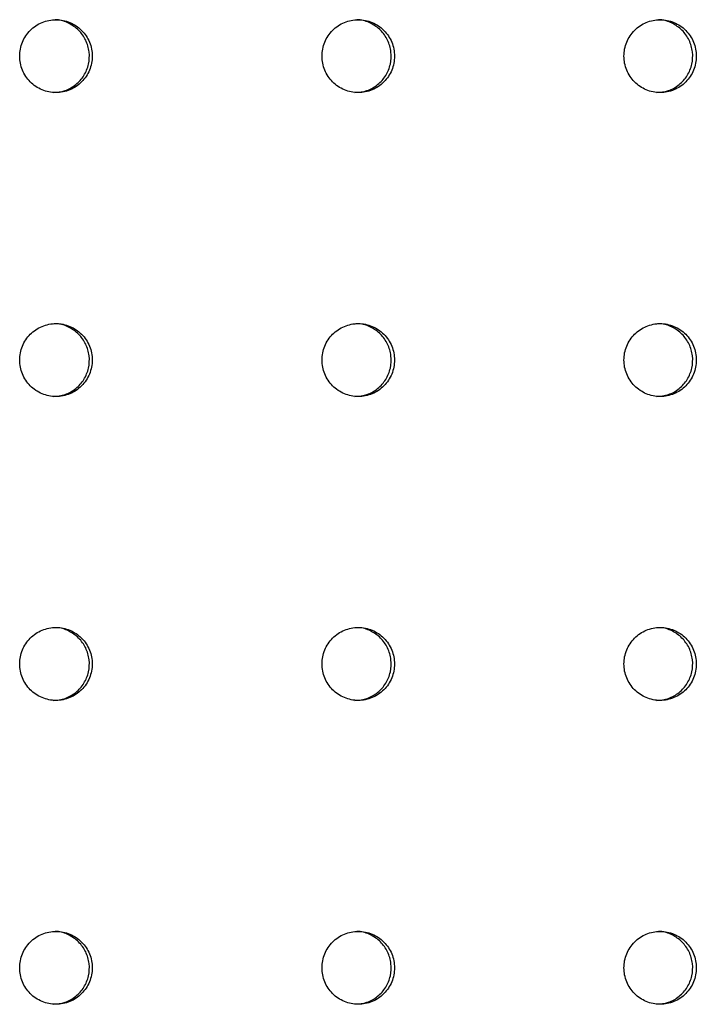
# Model space of a CAD drawing. Units: millimetres. Extents: x 26822 to 31767, y 9530 to 24486.
# Drawn here: x 29991 to 30002, y 10513 to 10529 of the extents above; entities that cross this region are included whole.
import ezdxf

# ---------------------------------------------------------------- set-up
doc = ezdxf.new("R2010")
doc.units = ezdxf.units.MM
doc.layers.get('0').update_dxf_attribs({"lineweight": 30})

msp = doc.modelspace()

# ---------------------------------------------------------------- linework, layer by layer
at = {"color": 7, "linetype": 'Continuous', "lineweight": 25}
for points, knots in [([(29991.54375, 10528.22462), (29991.58321, 10528.22462), (29991.62201, 10528.22851), (29991.69835, 10528.24375), (29991.73628, 10528.25529), (29991.80861, 10528.2854), (29991.84291, 10528.30383), (29991.90783, 10528.34738), (29991.93857, 10528.37272), (29991.99367, 10528.42808), (29992.01839, 10528.45829), (29992.06204, 10528.52388), (29992.0806, 10528.5588), (29992.11038, 10528.631), (29992.12184, 10528.6688), (29992.13718, 10528.74625), (29992.14097, 10528.78518), (29992.14101, 10528.86344), (29992.13714, 10528.90319), (29992.1219, 10528.98014), (29992.11063, 10529.01754), (29992.08074, 10529.09018), (29992.06204, 10529.12532), (29992.01881, 10529.19035), (29991.99414, 10529.22066), (29991.93842, 10529.27669), (29991.90819, 10529.30157), (29991.84352, 10529.34504), (29991.80862, 10529.36382), (29991.73624, 10529.39396), (29991.69901, 10529.40531), (29991.6225, 10529.42067), (29991.58292, 10529.4246), (29991.50496, 10529.42463), (29991.46622, 10529.42085), (29991.38923, 10529.40553), (29991.35145, 10529.39402), (29991.27955, 10529.36416), (29991.24489, 10529.34562), (29991.17944, 10529.30175), (29991.14933, 10529.27692), (29991.0942, 10529.22165), (29991.06896, 10529.19082), (29991.02551, 10529.12557), (29991.00714, 10529.09112), (29990.97712, 10529.01858), (29990.96558, 10528.98042), (29990.95034, 10528.90372), (29990.94644, 10528.86478), (29990.94636, 10528.78565), (29990.95021, 10528.74649), (29990.96531, 10528.66982), (29990.97673, 10528.63179), (29991.00669, 10528.559), (29991.02502, 10528.52452), (29991.06828, 10528.45932), (29991.09348, 10528.4284), (29991.14859, 10528.37296), (29991.17864, 10528.34811), (29991.24379, 10528.30426), (29991.27864, 10528.28553), (29991.38643, 10528.24055), (29991.46483, 10528.22462), (29991.54375, 10528.22462)], [0, 0, 0, 0, 0.03125, 0.03125, 0.0625, 0.0625, 0.09375, 0.09375, 0.125, 0.125, 0.15625, 0.15625, 0.1875, 0.1875, 0.21875, 0.21875, 0.25, 0.25, 0.28125, 0.28125, 0.3125, 0.3125, 0.34375, 0.34375, 0.375, 0.375, 0.40625, 0.40625, 0.4375, 0.4375, 0.46875, 0.46875, 0.5, 0.5, 0.53125, 0.53125, 0.5625, 0.5625, 0.59375, 0.59375, 0.625, 0.625, 0.65625, 0.65625, 0.6875, 0.6875, 0.71875, 0.71875, 0.75, 0.75, 0.78125, 0.78125, 0.8125, 0.8125, 0.84375, 0.84375, 0.875, 0.875, 0.90625, 0.90625, 0.9375, 0.9375, 1, 1, 1, 1]), ([(29991.49634, 10528.22462), (29991.56351, 10528.23125), (29991.69784, 10528.24451), (29991.8766, 10528.34794), (29992.0125, 10528.50025), (29992.0902, 10528.69041), (29992.10095, 10528.89545), (29992.04356, 10529.09225), (29991.92443, 10529.26014), (29991.75721, 10529.3741), (29991.60521, 10529.42807), (29991.51762, 10529.41938), (29991.49682, 10529.41732)], [0, 0, 0, 0, 0.10739585, 0.21479169, 0.32218762, 0.42958359, 0.53697947, 0.64437526, 0.75177109, 0.85916704, 0.966563, 1, 1, 1, 1]), ([(29996.52124, 10528.22462), (29996.56065, 10528.22462), (29996.5994, 10528.22851), (29996.67564, 10528.24375), (29996.71352, 10528.25529), (29996.78576, 10528.2854), (29996.82002, 10528.30383), (29996.88486, 10528.34738), (29996.91556, 10528.37272), (29996.97058, 10528.42808), (29996.99527, 10528.45829), (29997.03887, 10528.52388), (29997.0574, 10528.5588), (29997.08714, 10528.631), (29997.09859, 10528.6688), (29997.11391, 10528.74625), (29997.1177, 10528.78518), (29997.11774, 10528.86344), (29997.11387, 10528.90319), (29997.09865, 10528.98014), (29997.08739, 10529.01754), (29997.05754, 10529.09018), (29997.03886, 10529.12532), (29996.99569, 10529.19035), (29996.97105, 10529.22066), (29996.9154, 10529.27669), (29996.88521, 10529.30157), (29996.82062, 10529.34504), (29996.78578, 10529.36382), (29996.71349, 10529.39396), (29996.67631, 10529.40531), (29996.59989, 10529.42067), (29996.56035, 10529.4246), (29996.48249, 10529.42463), (29996.4438, 10529.42085), (29996.36691, 10529.40553), (29996.32919, 10529.39402), (29996.25737, 10529.36416), (29996.22275, 10529.34562), (29996.15738, 10529.30175), (29996.12732, 10529.27692), (29996.07226, 10529.22165), (29996.04705, 10529.19082), (29996.00365, 10529.12557), (29995.9853, 10529.09112), (29995.95533, 10529.01858), (29995.9438, 10528.98042), (29995.92857, 10528.90372), (29995.92468, 10528.86478), (29995.9246, 10528.78565), (29995.92844, 10528.74649), (29995.94353, 10528.66982), (29995.95493, 10528.63179), (29995.98486, 10528.559), (29996.00316, 10528.52452), (29996.04636, 10528.45932), (29996.07154, 10528.4284), (29996.12658, 10528.37296), (29996.15659, 10528.34811), (29996.22166, 10528.30426), (29996.25647, 10528.28553), (29996.36412, 10528.24055), (29996.44242, 10528.22462), (29996.52124, 10528.22462)], [0, 0, 0, 0, 0.03125, 0.03125, 0.0625, 0.0625, 0.09375, 0.09375, 0.125, 0.125, 0.15625, 0.15625, 0.1875, 0.1875, 0.21875, 0.21875, 0.25, 0.25, 0.28125, 0.28125, 0.3125, 0.3125, 0.34375, 0.34375, 0.375, 0.375, 0.40625, 0.40625, 0.4375, 0.4375, 0.46875, 0.46875, 0.5, 0.5, 0.53125, 0.53125, 0.5625, 0.5625, 0.59375, 0.59375, 0.625, 0.625, 0.65625, 0.65625, 0.6875, 0.6875, 0.71875, 0.71875, 0.75, 0.75, 0.78125, 0.78125, 0.8125, 0.8125, 0.84375, 0.84375, 0.875, 0.875, 0.90625, 0.90625, 0.9375, 0.9375, 1, 1, 1, 1]), ([(29996.46761, 10528.22462), (29996.53469, 10528.23125), (29996.66885, 10528.24451), (29996.84739, 10528.34794), (29996.98311, 10528.50025), (29997.06071, 10528.69041), (29997.07145, 10528.89545), (29997.01413, 10529.09225), (29996.89516, 10529.26014), (29996.72815, 10529.3741), (29996.57635, 10529.42807), (29996.48886, 10529.41938), (29996.46809, 10529.41732)], [0, 0, 0, 0, 0.10739585, 0.21479169, 0.32218762, 0.42958359, 0.53697947, 0.64437526, 0.75177109, 0.85916704, 0.966563, 1, 1, 1, 1]), ([(30001.49202, 10528.22462), (30001.53138, 10528.22462), (30001.57007, 10528.22851), (30001.6462, 10528.24375), (30001.68403, 10528.25529), (30001.75616, 10528.2854), (30001.79037, 10528.30383), (30001.85512, 10528.34738), (30001.88577, 10528.37272), (30001.94072, 10528.42808), (30001.96537, 10528.45829), (30002.00891, 10528.52388), (30002.02741, 10528.5588), (30002.05711, 10528.631), (30002.06854, 10528.6688), (30002.08384, 10528.74625), (30002.08762, 10528.78518), (30002.08766, 10528.86344), (30002.0838, 10528.90319), (30002.0686, 10528.98014), (30002.05736, 10529.01754), (30002.02755, 10529.09018), (30002.0089, 10529.12532), (30001.96579, 10529.19035), (30001.94118, 10529.22066), (30001.88562, 10529.27669), (30001.85547, 10529.30157), (30001.79097, 10529.34504), (30001.75618, 10529.36382), (30001.68399, 10529.39396), (30001.64686, 10529.40531), (30001.57056, 10529.42067), (30001.53108, 10529.4246), (30001.45333, 10529.42463), (30001.41469, 10529.42085), (30001.33791, 10529.40553), (30001.30024, 10529.39402), (30001.22853, 10529.36416), (30001.19396, 10529.34562), (30001.12868, 10529.30175), (30001.09866, 10529.27692), (30001.04367, 10529.22165), (30001.0185, 10529.19082), (30000.97516, 10529.12557), (30000.95684, 10529.09112), (30000.92691, 10529.01858), (30000.9154, 10528.98042), (30000.90019, 10528.90372), (30000.89631, 10528.86478), (30000.89623, 10528.78565), (30000.90006, 10528.74649), (30000.91513, 10528.66982), (30000.92652, 10528.63179), (30000.9564, 10528.559), (30000.97468, 10528.52452), (30001.01782, 10528.45932), (30001.04296, 10528.4284), (30001.09792, 10528.37296), (30001.12789, 10528.34811), (30001.19287, 10528.30426), (30001.22763, 10528.28553), (30001.33512, 10528.24055), (30001.41331, 10528.22462), (30001.49202, 10528.22462)], [0, 0, 0, 0, 0.03125, 0.03125, 0.0625, 0.0625, 0.09375, 0.09375, 0.125, 0.125, 0.15625, 0.15625, 0.1875, 0.1875, 0.21875, 0.21875, 0.25, 0.25, 0.28125, 0.28125, 0.3125, 0.3125, 0.34375, 0.34375, 0.375, 0.375, 0.40625, 0.40625, 0.4375, 0.4375, 0.46875, 0.46875, 0.5, 0.5, 0.53125, 0.53125, 0.5625, 0.5625, 0.59375, 0.59375, 0.625, 0.625, 0.65625, 0.65625, 0.6875, 0.6875, 0.71875, 0.71875, 0.75, 0.75, 0.78125, 0.78125, 0.8125, 0.8125, 0.84375, 0.84375, 0.875, 0.875, 0.90625, 0.90625, 0.9375, 0.9375, 1, 1, 1, 1]), ([(30001.43218, 10528.22462), (30001.49917, 10528.23125), (30001.63313, 10528.24451), (30001.81141, 10528.34794), (30001.94694, 10528.50025), (30002.02443, 10528.69041), (30002.03516, 10528.89545), (30001.97792, 10529.09225), (30001.85912, 10529.26014), (30001.69235, 10529.3741), (30001.54076, 10529.42807), (30001.4534, 10529.41938), (30001.43266, 10529.41732)], [0, 0, 0, 0, 0.10739585, 0.21479169, 0.32218762, 0.42958359, 0.53697947, 0.64437526, 0.75177109, 0.85916704, 0.966563, 1, 1, 1, 1]), ([(29991.54375, 10523.22462), (29991.58321, 10523.22462), (29991.62201, 10523.22851), (29991.69835, 10523.24375), (29991.73628, 10523.25529), (29991.80861, 10523.2854), (29991.84291, 10523.30383), (29991.90783, 10523.34738), (29991.93857, 10523.37272), (29991.99367, 10523.42808), (29992.01839, 10523.45829), (29992.06204, 10523.52388), (29992.0806, 10523.5588), (29992.11038, 10523.631), (29992.12184, 10523.6688), (29992.13718, 10523.74625), (29992.14097, 10523.78518), (29992.14101, 10523.86344), (29992.13714, 10523.90319), (29992.1219, 10523.98014), (29992.11063, 10524.01754), (29992.08074, 10524.09018), (29992.06204, 10524.12532), (29992.01881, 10524.19035), (29991.99414, 10524.22066), (29991.93842, 10524.27669), (29991.90819, 10524.30157), (29991.84352, 10524.34504), (29991.80862, 10524.36382), (29991.73624, 10524.39396), (29991.69901, 10524.40531), (29991.6225, 10524.42067), (29991.58292, 10524.4246), (29991.50496, 10524.42463), (29991.46622, 10524.42085), (29991.38923, 10524.40553), (29991.35145, 10524.39402), (29991.27955, 10524.36416), (29991.24489, 10524.34562), (29991.17944, 10524.30175), (29991.14933, 10524.27692), (29991.0942, 10524.22165), (29991.06896, 10524.19082), (29991.02551, 10524.12557), (29991.00714, 10524.09112), (29990.97712, 10524.01858), (29990.96558, 10523.98042), (29990.95034, 10523.90372), (29990.94644, 10523.86478), (29990.94636, 10523.78565), (29990.95021, 10523.74649), (29990.96531, 10523.66982), (29990.97673, 10523.63179), (29991.00669, 10523.559), (29991.02502, 10523.52452), (29991.06828, 10523.45932), (29991.09348, 10523.4284), (29991.14859, 10523.37296), (29991.17864, 10523.34811), (29991.24379, 10523.30426), (29991.27864, 10523.28553), (29991.38643, 10523.24055), (29991.46483, 10523.22462), (29991.54375, 10523.22462)], [0, 0, 0, 0, 0.03125, 0.03125, 0.0625, 0.0625, 0.09375, 0.09375, 0.125, 0.125, 0.15625, 0.15625, 0.1875, 0.1875, 0.21875, 0.21875, 0.25, 0.25, 0.28125, 0.28125, 0.3125, 0.3125, 0.34375, 0.34375, 0.375, 0.375, 0.40625, 0.40625, 0.4375, 0.4375, 0.46875, 0.46875, 0.5, 0.5, 0.53125, 0.53125, 0.5625, 0.5625, 0.59375, 0.59375, 0.625, 0.625, 0.65625, 0.65625, 0.6875, 0.6875, 0.71875, 0.71875, 0.75, 0.75, 0.78125, 0.78125, 0.8125, 0.8125, 0.84375, 0.84375, 0.875, 0.875, 0.90625, 0.90625, 0.9375, 0.9375, 1, 1, 1, 1]), ([(29991.49634, 10523.22462), (29991.56351, 10523.23125), (29991.69784, 10523.24451), (29991.8766, 10523.34794), (29992.0125, 10523.50025), (29992.0902, 10523.69041), (29992.10095, 10523.89545), (29992.04356, 10524.09225), (29991.92443, 10524.26014), (29991.75721, 10524.3741), (29991.60521, 10524.42807), (29991.51762, 10524.41938), (29991.49682, 10524.41732)], [0, 0, 0, 0, 0.10739585, 0.21479169, 0.32218762, 0.42958359, 0.53697947, 0.64437526, 0.75177109, 0.85916704, 0.966563, 1, 1, 1, 1]), ([(29996.52124, 10523.22462), (29996.56065, 10523.22462), (29996.5994, 10523.22851), (29996.67564, 10523.24375), (29996.71352, 10523.25529), (29996.78576, 10523.2854), (29996.82002, 10523.30383), (29996.88486, 10523.34738), (29996.91556, 10523.37272), (29996.97058, 10523.42808), (29996.99527, 10523.45829), (29997.03887, 10523.52388), (29997.0574, 10523.5588), (29997.08714, 10523.631), (29997.09859, 10523.6688), (29997.11391, 10523.74625), (29997.1177, 10523.78518), (29997.11774, 10523.86344), (29997.11387, 10523.90319), (29997.09865, 10523.98014), (29997.08739, 10524.01754), (29997.05754, 10524.09018), (29997.03886, 10524.12532), (29996.99569, 10524.19035), (29996.97105, 10524.22066), (29996.9154, 10524.27669), (29996.88521, 10524.30157), (29996.82062, 10524.34504), (29996.78578, 10524.36382), (29996.71349, 10524.39396), (29996.67631, 10524.40531), (29996.59989, 10524.42067), (29996.56035, 10524.4246), (29996.48249, 10524.42463), (29996.4438, 10524.42085), (29996.36691, 10524.40553), (29996.32919, 10524.39402), (29996.25737, 10524.36416), (29996.22275, 10524.34562), (29996.15738, 10524.30175), (29996.12732, 10524.27692), (29996.07226, 10524.22165), (29996.04705, 10524.19082), (29996.00365, 10524.12557), (29995.9853, 10524.09112), (29995.95533, 10524.01858), (29995.9438, 10523.98042), (29995.92857, 10523.90372), (29995.92468, 10523.86478), (29995.9246, 10523.78565), (29995.92844, 10523.74649), (29995.94353, 10523.66982), (29995.95493, 10523.63179), (29995.98486, 10523.559), (29996.00316, 10523.52452), (29996.04636, 10523.45932), (29996.07154, 10523.4284), (29996.12658, 10523.37296), (29996.15659, 10523.34811), (29996.22166, 10523.30426), (29996.25647, 10523.28553), (29996.36412, 10523.24055), (29996.44242, 10523.22462), (29996.52124, 10523.22462)], [0, 0, 0, 0, 0.03125, 0.03125, 0.0625, 0.0625, 0.09375, 0.09375, 0.125, 0.125, 0.15625, 0.15625, 0.1875, 0.1875, 0.21875, 0.21875, 0.25, 0.25, 0.28125, 0.28125, 0.3125, 0.3125, 0.34375, 0.34375, 0.375, 0.375, 0.40625, 0.40625, 0.4375, 0.4375, 0.46875, 0.46875, 0.5, 0.5, 0.53125, 0.53125, 0.5625, 0.5625, 0.59375, 0.59375, 0.625, 0.625, 0.65625, 0.65625, 0.6875, 0.6875, 0.71875, 0.71875, 0.75, 0.75, 0.78125, 0.78125, 0.8125, 0.8125, 0.84375, 0.84375, 0.875, 0.875, 0.90625, 0.90625, 0.9375, 0.9375, 1, 1, 1, 1]), ([(29996.46761, 10523.22462), (29996.53469, 10523.23125), (29996.66885, 10523.24451), (29996.84739, 10523.34794), (29996.98311, 10523.50025), (29997.06071, 10523.69041), (29997.07145, 10523.89545), (29997.01413, 10524.09225), (29996.89516, 10524.26014), (29996.72815, 10524.3741), (29996.57635, 10524.42807), (29996.48886, 10524.41938), (29996.46809, 10524.41732)], [0, 0, 0, 0, 0.10739585, 0.21479169, 0.32218762, 0.42958359, 0.53697947, 0.64437526, 0.75177109, 0.85916704, 0.966563, 1, 1, 1, 1]), ([(30001.49202, 10523.22462), (30001.53138, 10523.22462), (30001.57007, 10523.22851), (30001.6462, 10523.24375), (30001.68403, 10523.25529), (30001.75616, 10523.2854), (30001.79037, 10523.30383), (30001.85512, 10523.34738), (30001.88577, 10523.37272), (30001.94072, 10523.42808), (30001.96537, 10523.45829), (30002.00891, 10523.52388), (30002.02741, 10523.5588), (30002.05711, 10523.631), (30002.06854, 10523.6688), (30002.08384, 10523.74625), (30002.08762, 10523.78518), (30002.08766, 10523.86344), (30002.0838, 10523.90319), (30002.0686, 10523.98014), (30002.05736, 10524.01754), (30002.02755, 10524.09018), (30002.0089, 10524.12532), (30001.96579, 10524.19035), (30001.94118, 10524.22066), (30001.88562, 10524.27669), (30001.85547, 10524.30157), (30001.79097, 10524.34504), (30001.75618, 10524.36382), (30001.68399, 10524.39396), (30001.64686, 10524.40531), (30001.57056, 10524.42067), (30001.53108, 10524.4246), (30001.45333, 10524.42463), (30001.41469, 10524.42085), (30001.33791, 10524.40553), (30001.30024, 10524.39402), (30001.22853, 10524.36416), (30001.19396, 10524.34562), (30001.12868, 10524.30175), (30001.09866, 10524.27692), (30001.04367, 10524.22165), (30001.0185, 10524.19082), (30000.97516, 10524.12557), (30000.95684, 10524.09112), (30000.92691, 10524.01858), (30000.9154, 10523.98042), (30000.90019, 10523.90372), (30000.89631, 10523.86478), (30000.89623, 10523.78565), (30000.90006, 10523.74649), (30000.91513, 10523.66982), (30000.92652, 10523.63179), (30000.9564, 10523.559), (30000.97468, 10523.52452), (30001.01782, 10523.45932), (30001.04296, 10523.4284), (30001.09792, 10523.37296), (30001.12789, 10523.34811), (30001.19287, 10523.30426), (30001.22763, 10523.28553), (30001.33512, 10523.24055), (30001.41331, 10523.22462), (30001.49202, 10523.22462)], [0, 0, 0, 0, 0.03125, 0.03125, 0.0625, 0.0625, 0.09375, 0.09375, 0.125, 0.125, 0.15625, 0.15625, 0.1875, 0.1875, 0.21875, 0.21875, 0.25, 0.25, 0.28125, 0.28125, 0.3125, 0.3125, 0.34375, 0.34375, 0.375, 0.375, 0.40625, 0.40625, 0.4375, 0.4375, 0.46875, 0.46875, 0.5, 0.5, 0.53125, 0.53125, 0.5625, 0.5625, 0.59375, 0.59375, 0.625, 0.625, 0.65625, 0.65625, 0.6875, 0.6875, 0.71875, 0.71875, 0.75, 0.75, 0.78125, 0.78125, 0.8125, 0.8125, 0.84375, 0.84375, 0.875, 0.875, 0.90625, 0.90625, 0.9375, 0.9375, 1, 1, 1, 1]), ([(30001.43218, 10523.22462), (30001.49917, 10523.23125), (30001.63313, 10523.24451), (30001.81141, 10523.34794), (30001.94694, 10523.50025), (30002.02443, 10523.69041), (30002.03516, 10523.89545), (30001.97792, 10524.09225), (30001.85912, 10524.26014), (30001.69235, 10524.3741), (30001.54076, 10524.42807), (30001.4534, 10524.41938), (30001.43266, 10524.41732)], [0, 0, 0, 0, 0.10739585, 0.21479169, 0.32218762, 0.42958359, 0.53697947, 0.64437526, 0.75177109, 0.85916704, 0.966563, 1, 1, 1, 1]), ([(29991.54375, 10518.22462), (29991.58321, 10518.22462), (29991.62201, 10518.22851), (29991.69835, 10518.24375), (29991.73628, 10518.25529), (29991.80861, 10518.2854), (29991.84291, 10518.30383), (29991.90783, 10518.34738), (29991.93857, 10518.37272), (29991.99367, 10518.42808), (29992.01839, 10518.45829), (29992.06204, 10518.52388), (29992.0806, 10518.5588), (29992.11038, 10518.631), (29992.12184, 10518.6688), (29992.13718, 10518.74625), (29992.14097, 10518.78518), (29992.14101, 10518.86344), (29992.13714, 10518.90319), (29992.1219, 10518.98014), (29992.11063, 10519.01754), (29992.08074, 10519.09018), (29992.06204, 10519.12532), (29992.01881, 10519.19035), (29991.99414, 10519.22066), (29991.93842, 10519.27669), (29991.90819, 10519.30157), (29991.84352, 10519.34504), (29991.80862, 10519.36382), (29991.73624, 10519.39396), (29991.69901, 10519.40531), (29991.6225, 10519.42067), (29991.58292, 10519.4246), (29991.50496, 10519.42463), (29991.46622, 10519.42085), (29991.38923, 10519.40553), (29991.35145, 10519.39402), (29991.27955, 10519.36416), (29991.24489, 10519.34562), (29991.17944, 10519.30175), (29991.14933, 10519.27692), (29991.0942, 10519.22165), (29991.06896, 10519.19082), (29991.02551, 10519.12557), (29991.00714, 10519.09112), (29990.97712, 10519.01858), (29990.96558, 10518.98042), (29990.95034, 10518.90372), (29990.94644, 10518.86478), (29990.94636, 10518.78565), (29990.95021, 10518.74649), (29990.96531, 10518.66982), (29990.97673, 10518.63179), (29991.00669, 10518.559), (29991.02502, 10518.52452), (29991.06828, 10518.45932), (29991.09348, 10518.4284), (29991.14859, 10518.37296), (29991.17864, 10518.34811), (29991.24379, 10518.30426), (29991.27864, 10518.28553), (29991.38643, 10518.24055), (29991.46483, 10518.22462), (29991.54375, 10518.22462)], [0, 0, 0, 0, 0.03125, 0.03125, 0.0625, 0.0625, 0.09375, 0.09375, 0.125, 0.125, 0.15625, 0.15625, 0.1875, 0.1875, 0.21875, 0.21875, 0.25, 0.25, 0.28125, 0.28125, 0.3125, 0.3125, 0.34375, 0.34375, 0.375, 0.375, 0.40625, 0.40625, 0.4375, 0.4375, 0.46875, 0.46875, 0.5, 0.5, 0.53125, 0.53125, 0.5625, 0.5625, 0.59375, 0.59375, 0.625, 0.625, 0.65625, 0.65625, 0.6875, 0.6875, 0.71875, 0.71875, 0.75, 0.75, 0.78125, 0.78125, 0.8125, 0.8125, 0.84375, 0.84375, 0.875, 0.875, 0.90625, 0.90625, 0.9375, 0.9375, 1, 1, 1, 1]), ([(29991.49634, 10518.22462), (29991.56351, 10518.23125), (29991.69784, 10518.24451), (29991.8766, 10518.34794), (29992.0125, 10518.50025), (29992.0902, 10518.69041), (29992.10095, 10518.89545), (29992.04356, 10519.09225), (29991.92443, 10519.26014), (29991.75721, 10519.3741), (29991.60521, 10519.42807), (29991.51762, 10519.41938), (29991.49682, 10519.41732)], [0, 0, 0, 0, 0.10739585, 0.21479169, 0.32218762, 0.42958359, 0.53697947, 0.64437526, 0.75177109, 0.85916704, 0.966563, 1, 1, 1, 1]), ([(29996.52124, 10518.22462), (29996.56065, 10518.22462), (29996.5994, 10518.22851), (29996.67564, 10518.24375), (29996.71352, 10518.25529), (29996.78576, 10518.2854), (29996.82002, 10518.30383), (29996.88486, 10518.34738), (29996.91556, 10518.37272), (29996.97058, 10518.42808), (29996.99527, 10518.45829), (29997.03887, 10518.52388), (29997.0574, 10518.5588), (29997.08714, 10518.631), (29997.09859, 10518.6688), (29997.11391, 10518.74625), (29997.1177, 10518.78518), (29997.11774, 10518.86344), (29997.11387, 10518.90319), (29997.09865, 10518.98014), (29997.08739, 10519.01754), (29997.05754, 10519.09018), (29997.03886, 10519.12532), (29996.99569, 10519.19035), (29996.97105, 10519.22066), (29996.9154, 10519.27669), (29996.88521, 10519.30157), (29996.82062, 10519.34504), (29996.78578, 10519.36382), (29996.71349, 10519.39396), (29996.67631, 10519.40531), (29996.59989, 10519.42067), (29996.56035, 10519.4246), (29996.48249, 10519.42463), (29996.4438, 10519.42085), (29996.36691, 10519.40553), (29996.32919, 10519.39402), (29996.25737, 10519.36416), (29996.22275, 10519.34562), (29996.15738, 10519.30175), (29996.12732, 10519.27692), (29996.07226, 10519.22165), (29996.04705, 10519.19082), (29996.00365, 10519.12557), (29995.9853, 10519.09112), (29995.95533, 10519.01858), (29995.9438, 10518.98042), (29995.92857, 10518.90372), (29995.92468, 10518.86478), (29995.9246, 10518.78565), (29995.92844, 10518.74649), (29995.94353, 10518.66982), (29995.95493, 10518.63179), (29995.98486, 10518.559), (29996.00316, 10518.52452), (29996.04636, 10518.45932), (29996.07154, 10518.4284), (29996.12658, 10518.37296), (29996.15659, 10518.34811), (29996.22166, 10518.30426), (29996.25647, 10518.28553), (29996.36412, 10518.24055), (29996.44242, 10518.22462), (29996.52124, 10518.22462)], [0, 0, 0, 0, 0.03125, 0.03125, 0.0625, 0.0625, 0.09375, 0.09375, 0.125, 0.125, 0.15625, 0.15625, 0.1875, 0.1875, 0.21875, 0.21875, 0.25, 0.25, 0.28125, 0.28125, 0.3125, 0.3125, 0.34375, 0.34375, 0.375, 0.375, 0.40625, 0.40625, 0.4375, 0.4375, 0.46875, 0.46875, 0.5, 0.5, 0.53125, 0.53125, 0.5625, 0.5625, 0.59375, 0.59375, 0.625, 0.625, 0.65625, 0.65625, 0.6875, 0.6875, 0.71875, 0.71875, 0.75, 0.75, 0.78125, 0.78125, 0.8125, 0.8125, 0.84375, 0.84375, 0.875, 0.875, 0.90625, 0.90625, 0.9375, 0.9375, 1, 1, 1, 1]), ([(29996.46761, 10518.22462), (29996.53469, 10518.23125), (29996.66885, 10518.24451), (29996.84739, 10518.34794), (29996.98311, 10518.50025), (29997.06071, 10518.69041), (29997.07145, 10518.89545), (29997.01413, 10519.09225), (29996.89516, 10519.26014), (29996.72815, 10519.3741), (29996.57635, 10519.42807), (29996.48886, 10519.41938), (29996.46809, 10519.41732)], [0, 0, 0, 0, 0.10739585, 0.21479169, 0.32218762, 0.42958359, 0.53697947, 0.64437526, 0.75177109, 0.85916704, 0.966563, 1, 1, 1, 1]), ([(30001.49202, 10518.22462), (30001.53138, 10518.22462), (30001.57007, 10518.22851), (30001.6462, 10518.24375), (30001.68403, 10518.25529), (30001.75616, 10518.2854), (30001.79037, 10518.30383), (30001.85512, 10518.34738), (30001.88577, 10518.37272), (30001.94072, 10518.42808), (30001.96537, 10518.45829), (30002.00891, 10518.52388), (30002.02741, 10518.5588), (30002.05711, 10518.631), (30002.06854, 10518.6688), (30002.08384, 10518.74625), (30002.08762, 10518.78518), (30002.08766, 10518.86344), (30002.0838, 10518.90319), (30002.0686, 10518.98014), (30002.05736, 10519.01754), (30002.02755, 10519.09018), (30002.0089, 10519.12532), (30001.96579, 10519.19035), (30001.94118, 10519.22066), (30001.88562, 10519.27669), (30001.85547, 10519.30157), (30001.79097, 10519.34504), (30001.75618, 10519.36382), (30001.68399, 10519.39396), (30001.64686, 10519.40531), (30001.57056, 10519.42067), (30001.53108, 10519.4246), (30001.45333, 10519.42463), (30001.41469, 10519.42085), (30001.33791, 10519.40553), (30001.30024, 10519.39402), (30001.22853, 10519.36416), (30001.19396, 10519.34562), (30001.12868, 10519.30175), (30001.09866, 10519.27692), (30001.04367, 10519.22165), (30001.0185, 10519.19082), (30000.97516, 10519.12557), (30000.95684, 10519.09112), (30000.92691, 10519.01858), (30000.9154, 10518.98042), (30000.90019, 10518.90372), (30000.89631, 10518.86478), (30000.89623, 10518.78565), (30000.90006, 10518.74649), (30000.91513, 10518.66982), (30000.92652, 10518.63179), (30000.9564, 10518.559), (30000.97468, 10518.52452), (30001.01782, 10518.45932), (30001.04296, 10518.4284), (30001.09792, 10518.37296), (30001.12789, 10518.34811), (30001.19287, 10518.30426), (30001.22763, 10518.28553), (30001.33512, 10518.24055), (30001.41331, 10518.22462), (30001.49202, 10518.22462)], [0, 0, 0, 0, 0.03125, 0.03125, 0.0625, 0.0625, 0.09375, 0.09375, 0.125, 0.125, 0.15625, 0.15625, 0.1875, 0.1875, 0.21875, 0.21875, 0.25, 0.25, 0.28125, 0.28125, 0.3125, 0.3125, 0.34375, 0.34375, 0.375, 0.375, 0.40625, 0.40625, 0.4375, 0.4375, 0.46875, 0.46875, 0.5, 0.5, 0.53125, 0.53125, 0.5625, 0.5625, 0.59375, 0.59375, 0.625, 0.625, 0.65625, 0.65625, 0.6875, 0.6875, 0.71875, 0.71875, 0.75, 0.75, 0.78125, 0.78125, 0.8125, 0.8125, 0.84375, 0.84375, 0.875, 0.875, 0.90625, 0.90625, 0.9375, 0.9375, 1, 1, 1, 1]), ([(30001.43218, 10518.22462), (30001.49917, 10518.23125), (30001.63313, 10518.24451), (30001.81141, 10518.34794), (30001.94694, 10518.50025), (30002.02443, 10518.69041), (30002.03516, 10518.89545), (30001.97792, 10519.09225), (30001.85912, 10519.26014), (30001.69235, 10519.3741), (30001.54076, 10519.42807), (30001.4534, 10519.41938), (30001.43266, 10519.41732)], [0, 0, 0, 0, 0.10739585, 0.21479169, 0.32218762, 0.42958359, 0.53697947, 0.64437526, 0.75177109, 0.85916704, 0.966563, 1, 1, 1, 1]), ([(29991.54375, 10513.22462), (29991.58321, 10513.22462), (29991.62201, 10513.22851), (29991.69835, 10513.24375), (29991.73628, 10513.25529), (29991.80861, 10513.2854), (29991.84291, 10513.30383), (29991.90783, 10513.34738), (29991.93857, 10513.37272), (29991.99367, 10513.42808), (29992.01839, 10513.45829), (29992.06204, 10513.52388), (29992.0806, 10513.5588), (29992.11038, 10513.631), (29992.12184, 10513.6688), (29992.13718, 10513.74625), (29992.14097, 10513.78518), (29992.14101, 10513.86344), (29992.13714, 10513.90319), (29992.1219, 10513.98014), (29992.11063, 10514.01754), (29992.08074, 10514.09018), (29992.06204, 10514.12532), (29992.01881, 10514.19035), (29991.99414, 10514.22066), (29991.93842, 10514.27669), (29991.90819, 10514.30157), (29991.84352, 10514.34504), (29991.80862, 10514.36382), (29991.73624, 10514.39396), (29991.69901, 10514.40531), (29991.6225, 10514.42067), (29991.58292, 10514.4246), (29991.50496, 10514.42463), (29991.46622, 10514.42085), (29991.38923, 10514.40553), (29991.35145, 10514.39402), (29991.27955, 10514.36416), (29991.24489, 10514.34562), (29991.17944, 10514.30175), (29991.14933, 10514.27692), (29991.0942, 10514.22165), (29991.06896, 10514.19082), (29991.02551, 10514.12557), (29991.00714, 10514.09112), (29990.97712, 10514.01858), (29990.96558, 10513.98042), (29990.95034, 10513.90372), (29990.94644, 10513.86478), (29990.94636, 10513.78565), (29990.95021, 10513.74649), (29990.96531, 10513.66982), (29990.97673, 10513.63179), (29991.00669, 10513.559), (29991.02502, 10513.52452), (29991.06828, 10513.45932), (29991.09348, 10513.4284), (29991.14859, 10513.37296), (29991.17864, 10513.34811), (29991.24379, 10513.30426), (29991.27864, 10513.28553), (29991.38643, 10513.24055), (29991.46483, 10513.22462), (29991.54375, 10513.22462)], [0, 0, 0, 0, 0.03125, 0.03125, 0.0625, 0.0625, 0.09375, 0.09375, 0.125, 0.125, 0.15625, 0.15625, 0.1875, 0.1875, 0.21875, 0.21875, 0.25, 0.25, 0.28125, 0.28125, 0.3125, 0.3125, 0.34375, 0.34375, 0.375, 0.375, 0.40625, 0.40625, 0.4375, 0.4375, 0.46875, 0.46875, 0.5, 0.5, 0.53125, 0.53125, 0.5625, 0.5625, 0.59375, 0.59375, 0.625, 0.625, 0.65625, 0.65625, 0.6875, 0.6875, 0.71875, 0.71875, 0.75, 0.75, 0.78125, 0.78125, 0.8125, 0.8125, 0.84375, 0.84375, 0.875, 0.875, 0.90625, 0.90625, 0.9375, 0.9375, 1, 1, 1, 1]), ([(29991.49634, 10513.22462), (29991.56351, 10513.23125), (29991.69784, 10513.24451), (29991.8766, 10513.34794), (29992.0125, 10513.50025), (29992.0902, 10513.69041), (29992.10095, 10513.89545), (29992.04356, 10514.09225), (29991.92443, 10514.26014), (29991.75721, 10514.3741), (29991.60521, 10514.42807), (29991.51762, 10514.41938), (29991.49682, 10514.41732)], [0, 0, 0, 0, 0.10739585, 0.21479169, 0.32218762, 0.42958359, 0.53697947, 0.64437526, 0.75177109, 0.85916704, 0.966563, 1, 1, 1, 1]), ([(29996.52124, 10513.22462), (29996.56065, 10513.22462), (29996.5994, 10513.22851), (29996.67564, 10513.24375), (29996.71352, 10513.25529), (29996.78576, 10513.2854), (29996.82002, 10513.30383), (29996.88486, 10513.34738), (29996.91556, 10513.37272), (29996.97058, 10513.42808), (29996.99527, 10513.45829), (29997.03887, 10513.52388), (29997.0574, 10513.5588), (29997.08714, 10513.631), (29997.09859, 10513.6688), (29997.11391, 10513.74625), (29997.1177, 10513.78518), (29997.11774, 10513.86344), (29997.11387, 10513.90319), (29997.09865, 10513.98014), (29997.08739, 10514.01754), (29997.05754, 10514.09018), (29997.03886, 10514.12532), (29996.99569, 10514.19035), (29996.97105, 10514.22066), (29996.9154, 10514.27669), (29996.88521, 10514.30157), (29996.82062, 10514.34504), (29996.78578, 10514.36382), (29996.71349, 10514.39396), (29996.67631, 10514.40531), (29996.59989, 10514.42067), (29996.56035, 10514.4246), (29996.48249, 10514.42463), (29996.4438, 10514.42085), (29996.36691, 10514.40553), (29996.32919, 10514.39402), (29996.25737, 10514.36416), (29996.22275, 10514.34562), (29996.15738, 10514.30175), (29996.12732, 10514.27692), (29996.07226, 10514.22165), (29996.04705, 10514.19082), (29996.00365, 10514.12557), (29995.9853, 10514.09112), (29995.95533, 10514.01858), (29995.9438, 10513.98042), (29995.92857, 10513.90372), (29995.92468, 10513.86478), (29995.9246, 10513.78565), (29995.92844, 10513.74649), (29995.94353, 10513.66982), (29995.95493, 10513.63179), (29995.98486, 10513.559), (29996.00316, 10513.52452), (29996.04636, 10513.45932), (29996.07154, 10513.4284), (29996.12658, 10513.37296), (29996.15659, 10513.34811), (29996.22166, 10513.30426), (29996.25647, 10513.28553), (29996.36412, 10513.24055), (29996.44242, 10513.22462), (29996.52124, 10513.22462)], [0, 0, 0, 0, 0.03125, 0.03125, 0.0625, 0.0625, 0.09375, 0.09375, 0.125, 0.125, 0.15625, 0.15625, 0.1875, 0.1875, 0.21875, 0.21875, 0.25, 0.25, 0.28125, 0.28125, 0.3125, 0.3125, 0.34375, 0.34375, 0.375, 0.375, 0.40625, 0.40625, 0.4375, 0.4375, 0.46875, 0.46875, 0.5, 0.5, 0.53125, 0.53125, 0.5625, 0.5625, 0.59375, 0.59375, 0.625, 0.625, 0.65625, 0.65625, 0.6875, 0.6875, 0.71875, 0.71875, 0.75, 0.75, 0.78125, 0.78125, 0.8125, 0.8125, 0.84375, 0.84375, 0.875, 0.875, 0.90625, 0.90625, 0.9375, 0.9375, 1, 1, 1, 1]), ([(29996.46761, 10513.22462), (29996.53469, 10513.23125), (29996.66885, 10513.24451), (29996.84739, 10513.34794), (29996.98311, 10513.50025), (29997.06071, 10513.69041), (29997.07145, 10513.89545), (29997.01413, 10514.09225), (29996.89516, 10514.26014), (29996.72815, 10514.3741), (29996.57635, 10514.42807), (29996.48886, 10514.41938), (29996.46809, 10514.41732)], [0, 0, 0, 0, 0.10739585, 0.21479169, 0.32218762, 0.42958359, 0.53697947, 0.64437526, 0.75177109, 0.85916704, 0.966563, 1, 1, 1, 1]), ([(30001.49202, 10513.22462), (30001.53138, 10513.22462), (30001.57007, 10513.22851), (30001.6462, 10513.24375), (30001.68403, 10513.25529), (30001.75616, 10513.2854), (30001.79037, 10513.30383), (30001.85512, 10513.34738), (30001.88577, 10513.37272), (30001.94072, 10513.42808), (30001.96537, 10513.45829), (30002.00891, 10513.52388), (30002.02741, 10513.5588), (30002.05711, 10513.631), (30002.06854, 10513.6688), (30002.08384, 10513.74625), (30002.08762, 10513.78518), (30002.08766, 10513.86344), (30002.0838, 10513.90319), (30002.0686, 10513.98014), (30002.05736, 10514.01754), (30002.02755, 10514.09018), (30002.0089, 10514.12532), (30001.96579, 10514.19035), (30001.94118, 10514.22066), (30001.88562, 10514.27669), (30001.85547, 10514.30157), (30001.79097, 10514.34504), (30001.75618, 10514.36382), (30001.68399, 10514.39396), (30001.64686, 10514.40531), (30001.57056, 10514.42067), (30001.53108, 10514.4246), (30001.45333, 10514.42463), (30001.41469, 10514.42085), (30001.33791, 10514.40553), (30001.30024, 10514.39402), (30001.22853, 10514.36416), (30001.19396, 10514.34562), (30001.12868, 10514.30175), (30001.09866, 10514.27692), (30001.04367, 10514.22165), (30001.0185, 10514.19082), (30000.97516, 10514.12557), (30000.95684, 10514.09112), (30000.92691, 10514.01858), (30000.9154, 10513.98042), (30000.90019, 10513.90372), (30000.89631, 10513.86478), (30000.89623, 10513.78565), (30000.90006, 10513.74649), (30000.91513, 10513.66982), (30000.92652, 10513.63179), (30000.9564, 10513.559), (30000.97468, 10513.52452), (30001.01782, 10513.45932), (30001.04296, 10513.4284), (30001.09792, 10513.37296), (30001.12789, 10513.34811), (30001.19287, 10513.30426), (30001.22763, 10513.28553), (30001.33512, 10513.24055), (30001.41331, 10513.22462), (30001.49202, 10513.22462)], [0, 0, 0, 0, 0.03125, 0.03125, 0.0625, 0.0625, 0.09375, 0.09375, 0.125, 0.125, 0.15625, 0.15625, 0.1875, 0.1875, 0.21875, 0.21875, 0.25, 0.25, 0.28125, 0.28125, 0.3125, 0.3125, 0.34375, 0.34375, 0.375, 0.375, 0.40625, 0.40625, 0.4375, 0.4375, 0.46875, 0.46875, 0.5, 0.5, 0.53125, 0.53125, 0.5625, 0.5625, 0.59375, 0.59375, 0.625, 0.625, 0.65625, 0.65625, 0.6875, 0.6875, 0.71875, 0.71875, 0.75, 0.75, 0.78125, 0.78125, 0.8125, 0.8125, 0.84375, 0.84375, 0.875, 0.875, 0.90625, 0.90625, 0.9375, 0.9375, 1, 1, 1, 1]), ([(30001.43218, 10513.22462), (30001.49917, 10513.23125), (30001.63313, 10513.24451), (30001.81141, 10513.34794), (30001.94694, 10513.50025), (30002.02443, 10513.69041), (30002.03516, 10513.89545), (30001.97792, 10514.09225), (30001.85912, 10514.26014), (30001.69235, 10514.3741), (30001.54076, 10514.42807), (30001.4534, 10514.41938), (30001.43266, 10514.41732)], [0, 0, 0, 0, 0.10739585, 0.21479169, 0.32218762, 0.42958359, 0.53697947, 0.64437526, 0.75177109, 0.85916704, 0.966563, 1, 1, 1, 1])]:
    msp.add_open_spline(points, degree=3, knots=knots, dxfattribs=at)

doc.saveas('drawing.dxf')
